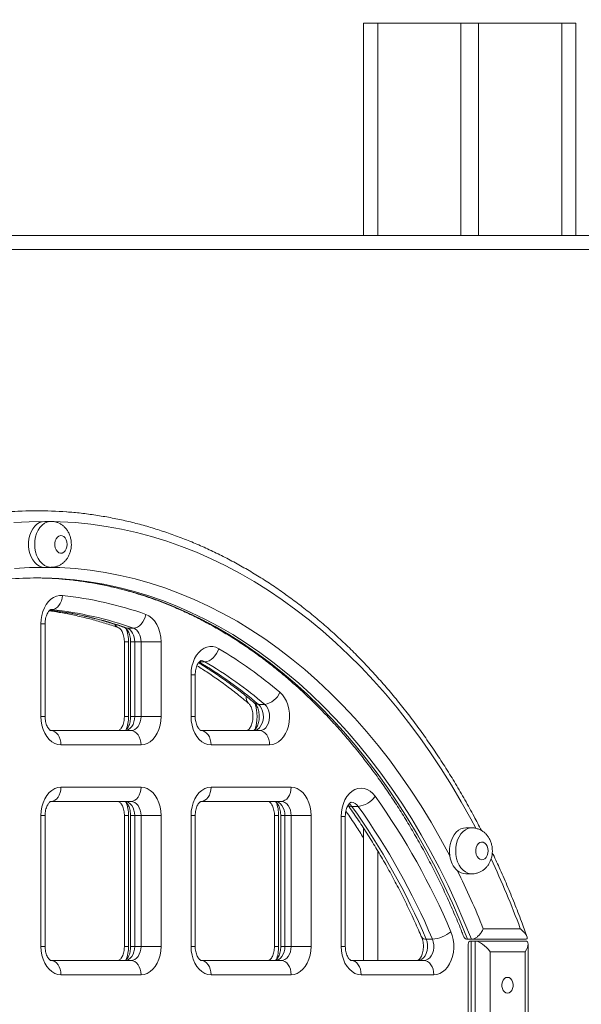
# Model space of a CAD drawing. Units: millimetres. Extents: x -18 to 216, y -74 to 258.
# Drawn here: x 118 to 121, y 237 to 242 of the extents above; entities that cross this region are included whole.
import ezdxf

# ---------------------------------------------------------------- set-up
doc = ezdxf.new("R2010")
doc.units = ezdxf.units.MM
doc.styles.add('SLDTEXTSTYLE0', font='TXT', dxfattribs={"width": 0.663})
doc.dimstyles.new('SLDDIMSTYLE0', dxfattribs={"dimtxt": 5, "dimasz": 3.302, "dimexe": 0, "dimexo": 0.0625, "dimgap": 1.25, "dimtad": 2, "dimlfac": 100, "dimrnd": 1e-09, "dimzin": 12, "dimdsep": 46, "dimtxsty": 'SLDTEXTSTYLE0', "dimsah": 1, "dimcen": 0.09, "dimadec": 0, "dimazin": 0, "dimtfac": 1, "dimtofl": 0, "dimtmove": 0, "dimatfit": 3, "dimfxl": 0, "dimfrac": 2, "dimtolj": 1, "dimtzin": 12, "dimarcsym": 0})

# ---------------------------------------------------------------- blocks, each defined once
blk = doc.blocks.new('*D1')
at = {"color": 7, "linetype": 'Continuous', "lineweight": 0}
for p, q in [((109.1997, 257.802), (216.4239, 257.802)), ((215.4239, 257.802), (215.4239, 177.2822)), ((74.5179, 177.2822), (216.4239, 177.2822))]:
    blk.add_line(p, q, dxfattribs=at)
for points in [[(215.4239, 257.802), (214.9159, 254.5), (215.9319, 254.5)], [(215.4239, 177.2822), (215.9319, 180.5842), (214.9159, 180.5842)]]:
    blk.add_solid(points, dxfattribs=at)
at = {"color": 7, "linetype": 'Continuous', "lineweight": 0, "insert": (208.9786, 207.0192), "char_height": 5, "attachment_point": 1, "rotation": 90, "style": 'SLDTEXTSTYLE0'}
blk.add_mtext('8000', dxfattribs=at)

msp = doc.modelspace()

# ---------------------------------------------------------------- linework, layer by layer
at = {"color": 7, "linetype": 'Continuous', "lineweight": 15}
for p, q in [((119.75208, 242.29217), (119.75208, 241.09217)), ((119.75208, 242.29217), (119.83208, 242.29217)), ((119.83208, 242.29217), (120.30208, 242.29217)), ((120.30208, 242.29217), (120.30208, 241.09217)), ((120.30208, 242.29217), (120.40208, 242.29217)), ((120.40208, 242.29217), (120.40208, 241.09217)), ((120.40208, 242.29217), (120.87208, 242.29217)), ((120.87208, 242.29217), (120.95208, 242.29217)), ((120.95208, 242.29217), (120.95208, 241.09217)), ((114.45229, 241.09217), (121.12158, 241.09217)), ((121.17815, 241.01217), (114.50886, 241.01217)), ((117.90714, 239.53561), (117.88593, 239.53561)), ((117.98493, 239.47561), (117.94957, 239.47561)), ((117.94957, 239.21561), (117.98493, 239.21561)), ((117.92836, 238.37217), (117.92836, 238.89675)), ((117.95179, 238.37217), (117.95179, 238.89675)), ((118.41576, 238.87208), (118.45112, 238.87208)), ((118.3999, 238.79445), (118.3999, 238.37217)), ((118.42333, 238.79445), (118.42333, 238.37217)), ((118.43526, 238.79445), (118.43526, 238.37217)), ((118.49404, 238.79445), (118.45869, 238.79445)), ((118.45869, 238.79445), (118.45869, 238.37217)), ((118.49404, 238.79445), (118.60718, 238.79445)), ((118.49404, 238.37217), (118.49404, 238.79445)), ((118.60718, 238.79445), (118.60718, 238.37217)), ((118.77689, 238.37217), (118.77689, 238.60826)), ((118.80032, 238.37217), (118.80032, 238.60826)), ((119.15793, 238.44096), (119.19329, 238.44096)), ((118.45869, 238.37217), (118.49404, 238.37217)), ((118.49404, 238.37217), (118.60718, 238.37217)), ((117.98493, 238.29217), (118.43747, 238.29217)), ((118.83345, 238.29217), (119.1644, 238.29217)), ((118.49404, 238.21218), (118.04149, 238.21218)), ((119.22097, 238.21218), (118.89002, 238.21218)), ((118.04149, 237.97217), (118.49404, 237.97217)), ((118.89002, 237.97217), (119.34257, 237.97217)), ((118.43747, 237.89217), (117.98493, 237.89217)), ((119.286, 237.89217), (118.83345, 237.89217)), ((119.72172, 237.86403), (119.68637, 237.86403)), ((117.92836, 237.07217), (117.92836, 237.81218)), ((117.95179, 237.07217), (117.95179, 237.81218)), ((118.3999, 237.81218), (118.3999, 237.07217)), ((118.42333, 237.81218), (118.42333, 237.07217)), ((118.43526, 237.81218), (118.43526, 237.07217)), ((118.49404, 237.81218), (118.45869, 237.81218)), ((118.45869, 237.81218), (118.45869, 237.07217)), ((118.49404, 237.81218), (118.60718, 237.81218)), ((118.49404, 237.07217), (118.49404, 237.81218)), ((118.60718, 237.81218), (118.60718, 237.07217)), ((118.77689, 237.07217), (118.77689, 237.81218)), ((118.80032, 237.07217), (118.80032, 237.81218)), ((119.24843, 237.81218), (119.24843, 237.07217)), ((119.27186, 237.81218), (119.27186, 237.07217)), ((119.28378, 237.81218), (119.28378, 237.07217)), ((119.34257, 237.81218), (119.30722, 237.81218)), ((119.30722, 237.81218), (119.30722, 237.07217)), ((119.34257, 237.81218), (119.45571, 237.81218)), ((119.34257, 237.07217), (119.34257, 237.81218)), ((119.45571, 237.81218), (119.45571, 237.07217)), ((119.62541, 237.07217), (119.62541, 237.8071)), ((119.64884, 237.07217), (119.64884, 237.8071)), ((119.75208, 237.74082), (119.75208, 236.99217)), ((120.36472, 237.7424), (120.32937, 237.7424)), ((120.32937, 237.4824), (120.36472, 237.4824)), ((120.42884, 237.1724), (120.63814, 237.1724)), ((120.10567, 237.11369), (120.14102, 237.11369)), ((120.36157, 237.1124), (120.34036, 237.1124)), ((120.66486, 237.1124), (120.36157, 237.1124)), ((118.45869, 237.07217), (118.49404, 237.07217)), ((118.49404, 237.07217), (118.60718, 237.07217)), ((119.30722, 237.07217), (119.34257, 237.07217)), ((119.34257, 237.07217), (119.45571, 237.07217)), ((120.34323, 237.08479), (120.34323, 233.01994)), ((120.3608, 237.10237), (120.3608, 233.00237)), ((120.38202, 237.10237), (120.3608, 237.10237)), ((120.38202, 233.00237), (120.38202, 237.10237)), ((120.38202, 237.10237), (120.66486, 237.10237)), ((120.68243, 233.01994), (120.68243, 237.08479)), ((120.46687, 237.04236), (120.46687, 233.06237)), ((120.66486, 237.04236), (120.46687, 237.04236)), ((120.66486, 233.06237), (120.66486, 237.04236)), ((117.98493, 236.99217), (118.43747, 236.99217)), ((118.83345, 236.99217), (119.286, 236.99217)), ((119.68198, 236.99217), (120.09267, 236.99217)), ((118.49404, 236.91217), (118.04149, 236.91217)), ((119.34257, 236.91217), (118.89002, 236.91217)), ((120.14924, 236.91217), (119.73855, 236.91217))]:
    msp.add_line(p, q, dxfattribs=at)
at = {"color": 8, "linetype": 'Continuous', "lineweight": 15}
for p, q in [((119.83208, 242.29217), (119.83208, 241.09217)), ((120.87208, 242.29217), (120.87208, 241.09217)), ((117.98908, 238.97654), (117.9849, 238.97654)), ((117.98908, 238.97654), (117.98503, 238.97675)), ((117.92836, 238.89675), (117.95179, 238.89675)), ((118.3999, 238.79445), (118.42333, 238.79445)), ((118.43526, 238.79445), (118.45869, 238.79445)), ((118.8554, 238.68199), (118.82452, 238.68199)), ((118.77689, 238.60826), (118.80032, 238.60826)), ((117.92836, 238.37217), (117.95179, 238.37217)), ((118.42333, 238.37217), (118.3999, 238.37217)), ((118.43526, 238.37217), (118.45869, 238.37217)), ((118.80032, 238.37217), (118.77689, 238.37217)), ((117.92836, 237.81218), (117.95179, 237.81218)), ((118.3999, 237.81218), (118.42333, 237.81218)), ((118.43526, 237.81218), (118.45869, 237.81218)), ((118.77689, 237.81218), (118.80032, 237.81218)), ((119.27186, 237.81218), (119.24843, 237.81218)), ((119.28378, 237.81218), (119.30722, 237.81218)), ((119.62541, 237.8071), (119.64884, 237.8071)), ((119.83208, 237.61221), (119.83208, 236.99217)), ((117.92836, 237.07217), (117.95179, 237.07217)), ((118.3999, 237.07217), (118.42333, 237.07217)), ((118.43526, 237.07217), (118.45869, 237.07217)), ((118.77689, 237.07217), (118.80032, 237.07217)), ((119.24843, 237.07217), (119.27186, 237.07217)), ((119.28378, 237.07217), (119.30722, 237.07217)), ((119.62541, 237.07217), (119.64884, 237.07217))]:
    msp.add_line(p, q, dxfattribs=at)
at = {"color": 7, "linetype": 'Continuous', "lineweight": 15, "flags": 128}
for points in [[(117.88593, 239.53561), (117.79825, 239.53384), (117.72027, 239.5293)], [(117.94957, 239.47561), (117.86263, 239.47385), (117.77575, 239.46856)], [(117.94957, 239.47561), (117.93444, 239.47384), (117.91972, 239.46857), (117.90582, 239.45994), (117.89311, 239.4482), (117.88194, 239.43366), (117.87261, 239.41671), (117.86539, 239.39783), (117.86046, 239.37753), (117.85796, 239.35635), (117.85796, 239.33488), (117.86046, 239.3137), (117.86539, 239.29339), (117.87261, 239.27451), (117.88194, 239.25756), (117.89311, 239.24303), (117.90582, 239.23128), (117.91972, 239.22265), (117.93444, 239.21739), (117.94957, 239.21561)], [(118.07685, 239.34561), (118.07554, 239.3591), (118.0717, 239.37159), (118.06563, 239.38215), (118.05776, 239.39001), (118.04869, 239.39456), (118.03908, 239.39549), (118.02965, 239.39272), (118.02111, 239.38646), (118.01407, 239.37716), (118.00907, 239.36553), (118.00647, 239.35242), (118.00647, 239.3388), (118.00907, 239.32569), (118.01407, 239.31406), (118.02111, 239.30476), (118.02965, 239.2985), (118.03908, 239.29573), (118.04869, 239.29666), (118.05776, 239.30122), (118.06563, 239.30907), (118.0717, 239.31963), (118.07554, 239.33212), (118.07685, 239.34561)], [(117.94957, 239.21561), (118.03536, 239.21379), (118.12107, 239.20831), (118.20663, 239.19918), (118.29195, 239.18642), (118.37696, 239.17003), (118.46159, 239.15003), (118.54575, 239.12643), (118.62937, 239.09926), (118.71237, 239.06855), (118.79468, 239.03431), (118.87623, 238.99658), (118.95694, 238.9554), (119.03673, 238.91081), (119.11554, 238.86283), (119.19329, 238.81152), (119.26991, 238.75693), (119.34534, 238.6991), (119.4195, 238.63808), (119.49233, 238.57393), (119.56376, 238.50671), (119.63372, 238.43648), (119.70216, 238.3633), (119.76901, 238.28725), (119.83422, 238.20838), (119.89771, 238.12677), (119.95944, 238.04249), (120.01934, 237.95563), (120.07737, 237.86625), (120.13347, 237.77445), (120.18759, 237.68029), (120.23968, 237.58388)], [(117.92836, 238.89675), (117.92962, 238.92058), (117.93338, 238.94388), (117.93954, 238.96612), (117.94798, 238.98682), (117.95851, 239.00551), (117.97089, 239.02177), (117.98484, 239.03525), (118.00006, 239.04563), (118.0162, 239.0527), (118.0329, 239.05629), (118.0498, 239.05632)], [(118.0498, 239.05632), (118.0479, 239.04076), (118.0439, 239.02579), (118.03796, 239.01199), (118.03029, 238.99991), (118.02121, 238.98998), (118.01104, 238.98261), (118.00019, 238.97807), (117.98908, 238.97654)], [(118.52133, 238.94972), (118.51758, 238.93458), (118.5118, 238.92001), (118.50421, 238.90659), (118.49511, 238.89482), (118.48484, 238.88517), (118.4738, 238.878), (118.46241, 238.87358), (118.45112, 238.87208)], [(118.52133, 238.94972), (118.53908, 238.94122), (118.55561, 238.92868), (118.57044, 238.91246), (118.58317, 238.893), (118.59345, 238.87083), (118.60101, 238.84657), (118.60563, 238.82087), (118.60718, 238.79445)], [(118.41576, 238.87208), (118.42464, 238.86783), (118.4329, 238.86157), (118.44032, 238.85345), (118.44668, 238.84372), (118.45182, 238.83264), (118.4556, 238.8205), (118.45791, 238.80766), (118.45869, 238.79445)], [(118.49404, 238.79445), (118.49327, 238.80766), (118.49096, 238.8205), (118.48718, 238.83264), (118.48204, 238.84372), (118.47567, 238.85345), (118.46826, 238.86157), (118.46, 238.86783), (118.45112, 238.87208)], [(118.77689, 238.60826), (118.77818, 238.6324), (118.78204, 238.65599), (118.78837, 238.67849), (118.79703, 238.69937), (118.80781, 238.71818), (118.82048, 238.73446), (118.83475, 238.74786), (118.85028, 238.75805), (118.86671, 238.76482), (118.88369, 238.76801), (118.90081, 238.76752), (118.91768, 238.7634), (118.93391, 238.75572)], [(118.93391, 238.75572), (118.92855, 238.74134), (118.92121, 238.72751), (118.91219, 238.71476), (118.90183, 238.70358), (118.89053, 238.69441), (118.87872, 238.6876), (118.86686, 238.6834), (118.8554, 238.68199)], [(119.27874, 238.50974), (119.29292, 238.49565), (119.3054, 238.47867), (119.31591, 238.45919), (119.32419, 238.43767), (119.33005, 238.41462), (119.33336, 238.39057), (119.33402, 238.36609), (119.33204, 238.34175), (119.32746, 238.31812), (119.32037, 238.29576), (119.31096, 238.2752), (119.29943, 238.2569), (119.28607, 238.24131), (119.27118, 238.22879), (119.25511, 238.21963), (119.23824, 238.21405), (119.22097, 238.21218)], [(119.15793, 238.44096), (119.16773, 238.43054), (119.17571, 238.41738), (119.18151, 238.4021), (119.18483, 238.38542), (119.18554, 238.36811), (119.1836, 238.35099), (119.17909, 238.33487), (119.17223, 238.3205), (119.16334, 238.30855), (119.15285, 238.2996), (119.14123, 238.29405), (119.12905, 238.29217)], [(119.1644, 238.29217), (119.17659, 238.29405), (119.1882, 238.2996), (119.1987, 238.30855), (119.20759, 238.3205), (119.21444, 238.33487), (119.21895, 238.35099), (119.2209, 238.36811), (119.22019, 238.38542), (119.21686, 238.4021), (119.21107, 238.41738), (119.20309, 238.43054), (119.19329, 238.44096)], [(118.04149, 238.21218), (118.0238, 238.21414), (118.00653, 238.22), (117.99013, 238.22961), (117.97499, 238.24273), (117.96149, 238.25904), (117.94996, 238.27813), (117.94069, 238.29954), (117.93389, 238.32273), (117.92975, 238.34714), (117.92836, 238.37217)], [(118.45869, 238.37217), (118.4576, 238.35657), (118.45438, 238.34156), (118.44915, 238.32773), (118.44212, 238.31561), (118.43355, 238.30565), (118.42377, 238.29826), (118.41315, 238.29371), (118.40212, 238.29217)], [(118.43747, 238.29217), (118.44851, 238.29371), (118.45912, 238.29826), (118.4689, 238.30565), (118.47747, 238.31561), (118.48451, 238.32773), (118.48974, 238.34156), (118.49296, 238.35657), (118.49404, 238.37217)], [(118.60718, 238.37217), (118.60579, 238.34714), (118.60164, 238.32273), (118.59485, 238.29954), (118.58557, 238.27813), (118.57404, 238.25904), (118.56054, 238.24273), (118.54541, 238.22961), (118.529, 238.22), (118.51174, 238.21414), (118.49404, 238.21218)], [(118.89002, 238.21218), (118.87232, 238.21414), (118.85506, 238.22), (118.83866, 238.22961), (118.82352, 238.24273), (118.81002, 238.25904), (118.79849, 238.27813), (118.78922, 238.29954), (118.78242, 238.32273), (118.77828, 238.34714), (118.77689, 238.37217)], [(117.98493, 238.29217), (117.99596, 238.29064), (118.00657, 238.28608), (118.01635, 238.27869), (118.02493, 238.26874), (118.03196, 238.25662), (118.03719, 238.24279), (118.04041, 238.22778), (118.04149, 238.21218)], [(118.43747, 238.29217), (118.44851, 238.29064), (118.45912, 238.28608), (118.4689, 238.27869), (118.47747, 238.26874), (118.48451, 238.25662), (118.48974, 238.24279), (118.49296, 238.22778), (118.49404, 238.21218)], [(118.83345, 238.29217), (118.84449, 238.29064), (118.8551, 238.28608), (118.86488, 238.27869), (118.87345, 238.26874), (118.88049, 238.25662), (118.88572, 238.24279), (118.88894, 238.22778), (118.89002, 238.21218)], [(119.1644, 238.29217), (119.17544, 238.29064), (119.18605, 238.28608), (119.19583, 238.27869), (119.2044, 238.26874), (119.21144, 238.25662), (119.21666, 238.24279), (119.21988, 238.22778), (119.22097, 238.21218)], [(117.92836, 237.81218), (117.92975, 237.8372), (117.93389, 237.86162), (117.94069, 237.88481), (117.94996, 237.90622), (117.96149, 237.92531), (117.97499, 237.94162), (117.99013, 237.95474), (118.00653, 237.96434), (118.0238, 237.9702), (118.04149, 237.97217)], [(118.04149, 237.97217), (118.04041, 237.95657), (118.03719, 237.94156), (118.03196, 237.92773), (118.02493, 237.91561), (118.01635, 237.90565), (118.00657, 237.89826), (117.99596, 237.89371), (117.98493, 237.89217)], [(118.49404, 237.97217), (118.49296, 237.95657), (118.48974, 237.94156), (118.48451, 237.92773), (118.47747, 237.91561), (118.4689, 237.90565), (118.45912, 237.89826), (118.44851, 237.89371), (118.43747, 237.89217)], [(118.49404, 237.97217), (118.51174, 237.9702), (118.529, 237.96434), (118.54541, 237.95474), (118.56054, 237.94162), (118.57404, 237.92531), (118.58557, 237.90622), (118.59485, 237.88481), (118.60164, 237.86162), (118.60579, 237.8372), (118.60718, 237.81218)], [(118.77689, 237.81218), (118.77828, 237.8372), (118.78242, 237.86162), (118.78922, 237.88481), (118.79849, 237.90622), (118.81002, 237.92531), (118.82352, 237.94162), (118.83866, 237.95474), (118.85506, 237.96434), (118.87232, 237.9702), (118.89002, 237.97217)], [(118.89002, 237.97217), (118.88894, 237.95657), (118.88572, 237.94156), (118.88049, 237.92773), (118.87345, 237.91561), (118.86488, 237.90565), (118.8551, 237.89826), (118.84449, 237.89371), (118.83345, 237.89217)], [(119.34257, 237.97217), (119.34148, 237.95657), (119.33826, 237.94156), (119.33304, 237.92773), (119.326, 237.91561), (119.31743, 237.90565), (119.30765, 237.89826), (119.29704, 237.89371), (119.286, 237.89217)], [(119.34257, 237.97217), (119.36027, 237.9702), (119.37753, 237.96434), (119.39393, 237.95474), (119.40907, 237.94162), (119.42257, 237.92531), (119.4341, 237.90622), (119.44338, 237.88481), (119.45017, 237.86162), (119.45431, 237.8372), (119.45571, 237.81218)], [(119.62541, 237.8071), (119.6268, 237.83206), (119.63092, 237.85641), (119.63768, 237.87955), (119.64691, 237.90092), (119.65838, 237.91999), (119.67181, 237.9363), (119.68688, 237.94944), (119.70322, 237.9591), (119.72042, 237.96503), (119.73806, 237.9671), (119.75572, 237.96524), (119.77295, 237.95952), (119.78935, 237.95007), (119.8045, 237.93711), (119.81803, 237.92097)], [(118.40212, 237.89217), (118.41315, 237.89063), (118.42377, 237.88609), (118.43355, 237.87869), (118.44212, 237.86874), (118.44915, 237.85662), (118.45438, 237.84279), (118.4576, 237.82778), (118.45869, 237.81218)], [(118.49404, 237.81218), (118.49296, 237.82778), (118.48974, 237.84279), (118.48451, 237.85662), (118.47747, 237.86874), (118.4689, 237.87869), (118.45912, 237.88609), (118.44851, 237.89063), (118.43747, 237.89217)], [(119.25065, 237.89217), (119.26168, 237.89063), (119.27229, 237.88609), (119.28207, 237.87869), (119.29065, 237.86874), (119.29768, 237.85662), (119.30291, 237.84279), (119.30613, 237.82778), (119.30722, 237.81218)], [(119.34257, 237.81218), (119.34148, 237.82778), (119.33826, 237.84279), (119.33304, 237.85662), (119.326, 237.86874), (119.31743, 237.87869), (119.30765, 237.88609), (119.29704, 237.89063), (119.286, 237.89217)], [(120.32937, 237.7424), (120.31722, 237.74126), (120.30233, 237.73665), (120.28819, 237.72863), (120.27518, 237.71741), (120.26366, 237.70331), (120.25394, 237.68671), (120.2463, 237.66808), (120.24094, 237.64791), (120.23801, 237.62676), (120.23758, 237.60522), (120.23968, 237.58388)], [(120.45665, 237.61239), (120.45533, 237.62589), (120.4515, 237.63838), (120.44542, 237.64894), (120.43756, 237.65679), (120.42848, 237.66135), (120.41888, 237.66228), (120.40945, 237.65951), (120.4009, 237.65325), (120.39386, 237.64395), (120.38886, 237.63232), (120.38626, 237.6192), (120.38626, 237.60559), (120.38886, 237.59248), (120.39386, 237.58084), (120.4009, 237.57155), (120.40945, 237.56528), (120.41888, 237.56251), (120.42848, 237.56344), (120.43756, 237.568), (120.44542, 237.57585), (120.4515, 237.58642), (120.45533, 237.59891), (120.45665, 237.61239)], [(120.10567, 237.11369), (120.11076, 237.0984), (120.11346, 237.08194), (120.11366, 237.06504), (120.11134, 237.04846), (120.10661, 237.03294), (120.09969, 237.01917), (120.09087, 237.00777), (120.08055, 236.99923), (120.0692, 236.99396), (120.05731, 236.99217)], [(120.09267, 236.99217), (120.10455, 236.99396), (120.11591, 236.99923), (120.12622, 237.00777), (120.13504, 237.01917), (120.14197, 237.03294), (120.1467, 237.04846), (120.14901, 237.06504), (120.14882, 237.08194), (120.14611, 237.0984), (120.14102, 237.11369)], [(120.24594, 237.15522), (120.25368, 237.13367), (120.25904, 237.11072), (120.2619, 237.0869), (120.26218, 237.06274), (120.25989, 237.03879), (120.25507, 237.0156), (120.24784, 236.99371), (120.23836, 236.9736), (120.22684, 236.95575), (120.21356, 236.94055), (120.19881, 236.92835), (120.18293, 236.91943), (120.16628, 236.914), (120.14924, 236.91217)], [(118.04149, 236.91217), (118.0238, 236.91414), (118.00653, 236.92), (117.99013, 236.92961), (117.97499, 236.94273), (117.96149, 236.95904), (117.94996, 236.97813), (117.94069, 236.99954), (117.93389, 237.02273), (117.92975, 237.04714), (117.92836, 237.07217)], [(118.45869, 237.07217), (118.4576, 237.05656), (118.45438, 237.04156), (118.44915, 237.02773), (118.44212, 237.0156), (118.43355, 237.00566), (118.42377, 236.99826), (118.41315, 236.99371), (118.40212, 236.99217)], [(118.43747, 236.99217), (118.44851, 236.99371), (118.45912, 236.99826), (118.4689, 237.00566), (118.47747, 237.0156), (118.48451, 237.02773), (118.48974, 237.04156), (118.49296, 237.05656), (118.49404, 237.07217)], [(118.60718, 237.07217), (118.60579, 237.04714), (118.60164, 237.02273), (118.59485, 236.99954), (118.58557, 236.97813), (118.57404, 236.95904), (118.56054, 236.94273), (118.54541, 236.92961), (118.529, 236.92), (118.51174, 236.91414), (118.49404, 236.91217)], [(118.89002, 236.91217), (118.87232, 236.91414), (118.85506, 236.92), (118.83866, 236.92961), (118.82352, 236.94273), (118.81002, 236.95904), (118.79849, 236.97813), (118.78922, 236.99954), (118.78242, 237.02273), (118.77828, 237.04714), (118.77689, 237.07217)], [(119.30722, 237.07217), (119.30613, 237.05656), (119.30291, 237.04156), (119.29768, 237.02773), (119.29065, 237.0156), (119.28207, 237.00566), (119.27229, 236.99826), (119.26168, 236.99371), (119.25065, 236.99217)], [(119.286, 236.99217), (119.29704, 236.99371), (119.30765, 236.99826), (119.31743, 237.00566), (119.326, 237.0156), (119.33304, 237.02773), (119.33826, 237.04156), (119.34148, 237.05656), (119.34257, 237.07217)], [(119.45571, 237.07217), (119.45431, 237.04714), (119.45017, 237.02273), (119.44338, 236.99954), (119.4341, 236.97813), (119.42257, 236.95904), (119.40907, 236.94273), (119.39393, 236.92961), (119.37753, 236.92), (119.36027, 236.91414), (119.34257, 236.91217)], [(119.73855, 236.91217), (119.72085, 236.91414), (119.70359, 236.92), (119.68719, 236.92961), (119.67205, 236.94273), (119.65855, 236.95904), (119.64702, 236.97813), (119.63774, 236.99954), (119.63095, 237.02273), (119.62681, 237.04714), (119.62541, 237.07217)], [(117.98493, 236.99217), (117.99596, 236.99064), (118.00657, 236.98608), (118.01635, 236.97869), (118.02493, 236.96874), (118.03196, 236.95662), (118.03719, 236.94279), (118.04041, 236.92778), (118.04149, 236.91217)], [(118.43747, 236.99217), (118.44851, 236.99064), (118.45912, 236.98608), (118.4689, 236.97869), (118.47747, 236.96874), (118.48451, 236.95662), (118.48974, 236.94279), (118.49296, 236.92778), (118.49404, 236.91217)], [(118.83345, 236.99217), (118.84449, 236.99064), (118.8551, 236.98608), (118.86488, 236.97869), (118.87345, 236.96874), (118.88049, 236.95662), (118.88572, 236.94279), (118.88894, 236.92778), (118.89002, 236.91217)], [(119.286, 236.99217), (119.29704, 236.99064), (119.30765, 236.98608), (119.31743, 236.97869), (119.326, 236.96874), (119.33304, 236.95662), (119.33826, 236.94279), (119.34148, 236.92778), (119.34257, 236.91217)], [(119.68198, 236.99217), (119.69302, 236.99064), (119.70363, 236.98608), (119.71341, 236.97869), (119.72198, 236.96874), (119.72902, 236.95662), (119.73424, 236.94279), (119.73746, 236.92778), (119.73855, 236.91217)], [(120.09267, 236.99217), (120.10371, 236.99064), (120.11432, 236.98608), (120.1241, 236.97869), (120.13267, 236.96874), (120.13971, 236.95662), (120.14493, 236.94279), (120.14815, 236.92778), (120.14924, 236.91217)], [(120.56587, 236.89737), (120.5569, 236.89554), (120.54866, 236.89022), (120.54182, 236.88183), (120.53692, 236.87106), (120.53437, 236.85877), (120.53437, 236.84596), (120.53692, 236.83367), (120.54182, 236.8229), (120.54866, 236.81451), (120.5569, 236.80919), (120.56587, 236.80737), (120.57483, 236.80919), (120.58307, 236.81451), (120.58991, 236.8229), (120.59481, 236.83367), (120.59736, 236.84596), (120.59736, 236.85877), (120.59481, 236.87106), (120.58991, 236.88183), (120.58307, 236.89022), (120.57483, 236.89554), (120.56587, 236.89737)]]:
    msp.add_lwpolyline(points, dxfattribs=at)
at = {"color": 8, "linetype": 'Continuous', "lineweight": 15, "flags": 128}
for points in [[(117.98464, 239.21561), (117.97733, 239.21606), (117.96236, 239.21959), (117.948, 239.22656), (117.93465, 239.23678), (117.92267, 239.24997), (117.91238, 239.26577), (117.90408, 239.28374), (117.89798, 239.3034), (117.89426, 239.32422), (117.893, 239.34561), (117.89426, 239.36701), (117.89798, 239.38782), (117.90408, 239.40749), (117.91238, 239.42546), (117.92267, 239.44126), (117.93465, 239.45445), (117.948, 239.46466), (117.96236, 239.47164), (117.97733, 239.47517), (117.98476, 239.47561)], [(120.3863, 237.74077), (120.35803, 237.79381), (120.30418, 237.89037), (120.2484, 237.9847), (120.19073, 238.07672), (120.13121, 238.16638), (120.06991, 238.25358), (120.00686, 238.33827), (119.94212, 238.42036), (119.87574, 238.4998), (119.80778, 238.57651), (119.7383, 238.65044), (119.66734, 238.72152), (119.59498, 238.78969), (119.52126, 238.8549), (119.44625, 238.9171), (119.37001, 238.97624), (119.2926, 239.03225), (119.21409, 239.08511), (119.13454, 239.13476), (119.05402, 239.18117), (118.97259, 239.2243), (118.89032, 239.26411), (118.80727, 239.30056), (118.72352, 239.33363), (118.63914, 239.3633), (118.55419, 239.38954), (118.46874, 239.41232), (118.38286, 239.43162), (118.29663, 239.44744), (118.21012, 239.45976), (118.12339, 239.46856), (118.03651, 239.47385), (118.0027, 239.47495)], [(117.77807, 239.20831), (117.86378, 239.21379), (117.94957, 239.21561)], [(118.04883, 239.14892), (118.09609, 239.14447), (118.17988, 239.13379), (118.26342, 239.11955), (118.34661, 239.10179), (118.4294, 239.08051), (118.51169, 239.05572), (118.59342, 239.02746), (118.67451, 238.99575), (118.7549, 238.96062), (118.83451, 238.92209), (118.91326, 238.88021), (118.99109, 238.83501), (119.06793, 238.78653), (119.14371, 238.73482), (119.21835, 238.67992), (119.2918, 238.62188), (119.36399, 238.56075), (119.43485, 238.49659), (119.50432, 238.42946), (119.57233, 238.35941), (119.63883, 238.28651), (119.70375, 238.21083), (119.76704, 238.13243), (119.82865, 238.05138), (119.8885, 237.96775), (119.94656, 237.88163), (120.00277, 237.79309), (120.05707, 237.7022), (120.10942, 237.60905), (120.15978, 237.51373), (120.20809, 237.41631), (120.25432, 237.31689), (120.29842, 237.21556), (120.34036, 237.1124)], [(120.36157, 237.1124), (120.31964, 237.21556), (120.27554, 237.31689), (120.22931, 237.41631), (120.18099, 237.51373), (120.13064, 237.60905), (120.07828, 237.7022), (120.02398, 237.79309), (119.96777, 237.88163), (119.90972, 237.96775), (119.84986, 238.05138), (119.78826, 238.13243), (119.72497, 238.21083), (119.66004, 238.28651), (119.59354, 238.35941), (119.52553, 238.42946), (119.45606, 238.49659), (119.3852, 238.56075), (119.31302, 238.62188), (119.23957, 238.67992), (119.16492, 238.73482), (119.08914, 238.78653), (119.01231, 238.83501), (118.93447, 238.88021), (118.85572, 238.92209), (118.77611, 238.96062), (118.69573, 238.99575), (118.61463, 239.02746), (118.5329, 239.05572), (118.45061, 239.08051), (118.36783, 239.10179), (118.28463, 239.11955), (118.2011, 239.13379), (118.1173, 239.14447), (118.07096, 239.14885)], [(118.41576, 238.87208), (118.40499, 238.87358), (118.40289, 238.87424)], [(118.8554, 238.68199), (118.84356, 238.68697), (118.83345, 238.68825)], [(119.67134, 237.87906), (119.67693, 237.87465), (119.68637, 237.86403)], [(120.36444, 237.4824), (120.35713, 237.48284), (120.34216, 237.48638), (120.3278, 237.49335), (120.31444, 237.50357), (120.30246, 237.51675), (120.29218, 237.53255), (120.28388, 237.55053), (120.27778, 237.57019), (120.27405, 237.591), (120.2728, 237.61239), (120.27405, 237.6338), (120.27778, 237.65461), (120.28388, 237.67427), (120.29218, 237.69225), (120.30246, 237.70804), (120.31444, 237.72123), (120.3278, 237.73145), (120.34216, 237.73842), (120.35713, 237.74195), (120.36456, 237.7424)]]:
    msp.add_lwpolyline(points, dxfattribs=at)
at = {"color": 7, "linetype": 'Continuous', "lineweight": 15}
for centre, radius, start, end in [((117.90714, 237.35823), 2.17738, 85.64806, 94.43709), ((117.90715, 237.1699), 1.98572, 85.26796, 94.71366), ((117.88606, 237.17204), 1.98357, 85.29327, 89.69744), ((117.83319, 237.00195), 2.06576, 70.54189, 83.98102), ((117.77681, 236.96344), 2.02426, 70.54219, 83.9808), ((117.58826, 236.50463), 2.62263, 49.86614, 59.12986), ((117.50135, 236.47605), 2.57004, 49.86637, 59.12939), ((117.53671, 236.47605), 2.57004, 49.86637, 59.12939), ((119.17789, 238.54757), 0.10772, 278.22059, 339.4416), ((119.70775, 237.99759), 0.13428, 275.97145, 325.20874), ((116.49494, 235.56153), 4.07552, 23.01917, 35.37522), ((116.42998, 235.55198), 3.9937, 23.01947, 35.37489), ((116.46533, 235.55198), 3.9937, 23.01947, 35.37489), ((120.37528, 237.60084), 0.13666, 187.13288, 226.89925), ((116.23068, 235.4927), 4.52172, 21.80655, 26.3696), ((120.33041, 237.55472), 0.07233, 227.89014, 269.1763), ((120.12892, 237.2976), 0.1843, 273.76544, 309.41733)]:
    msp.add_arc(centre, radius, start, end, dxfattribs=at)
at = {"color": 8, "linetype": 'Continuous', "lineweight": 15}
for centre, radius, start, end in [((117.74076, 236.96104), 2.02675, 70.54627, 83.26031), ((118.38225, 238.91388), 0.04228, 211.00089, 249.57183), ((118.209, 238.79536), 0.21433, 359.7545, 20.58189), ((119.13077, 238.47852), 0.04304, 169.54482, 223.6603), ((119.15666, 238.47474), 0.0338, 231.02259, 272.15776), ((118.93263, 238.37217), 0.21774, 339.47689, 20.53553), ((118.21107, 238.37089), 0.21227, 339.16025, 0.3453), ((118.21132, 237.81349), 0.21202, 359.64473, 20.94757), ((119.05985, 237.81349), 0.21202, 359.64457, 20.94763), ((119.68422, 237.89639), 0.03243, 232.99694, 273.79136), ((119.67985, 237.83766), 0.04949, 32.20373, 87.5874), ((116.02392, 235.47069), 4.91801, 20.24383, 25.22392), ((120.1008, 237.13816), 0.02494, 215.5216, 281.24578), ((118.21124, 237.07087), 0.21209, 339.15141, 0.3529), ((119.05977, 237.07086), 0.21209, 339.15135, 0.35306)]:
    msp.add_arc(centre, radius, start, end, dxfattribs=at)
at = {"color": 7, "linetype": 'Continuous', "lineweight": 15}
for centre, major_axis, start_param, end_param in [((120.40323, 237.04237), (-0.05543, 0.05543), 5.8904862, 6.6758844), ((120.42444, 237.04237), (-0.05543, 0.05543), 4.3196899, 5.8904862), ((120.62243, 237.04237), (0.05543, 0.05543), 5.1050881, 6.6758844)]:
    msp.add_ellipse(centre, major_axis=major_axis, ratio=0.4142136, start_param=start_param, end_param=end_param, dxfattribs=at)
for points, knots in [([(120.41805, 237.72766), (120.40425, 237.7544), (120.37411, 237.81281), (120.32544, 237.90059), (120.27254, 237.99139), (120.21785, 238.0801), (120.16149, 238.16673), (120.10347, 238.25118), (120.04385, 238.33341), (119.98266, 238.41334), (119.91995, 238.49094), (119.85577, 238.56612), (119.79016, 238.63884), (119.72317, 238.70904), (119.65484, 238.77668), (119.58524, 238.8417), (119.51441, 238.90405), (119.4424, 238.96368), (119.36926, 239.02057), (119.29506, 239.07465), (119.21984, 239.12588), (119.14367, 239.17425), (119.0666, 239.2197), (118.98868, 239.26221), (118.90998, 239.30173), (118.83056, 239.33826), (118.75047, 239.37175), (118.66977, 239.40218), (118.58852, 239.42955), (118.50679, 239.45383), (118.42464, 239.47499), (118.34211, 239.49302), (118.25929, 239.50797), (118.1762, 239.51953), (118.11462, 239.52648), (118.08072, 239.52859), (118.07462, 239.52898)], [0, 0, 0, 0, 0.0256121, 0.0559344, 0.0862575, 0.1165793, 0.146901, 0.1772207, 0.2075391, 0.2378555, 0.2681696, 0.2984802, 0.3287873, 0.3590898, 0.3893876, 0.4196799, 0.4499651, 0.4802432, 0.5105142, 0.540776, 0.5710281, 0.6012709, 0.6315024, 0.6617231, 0.6919318, 0.7221291, 0.7523139, 0.7824865, 0.8126474, 0.842797, 0.8729352, 0.9030634, 0.9331823, 0.9632932, 0.9933972, 1, 1, 1, 1]), ([(118.10028, 239.34561), (118.10015, 239.35028), (118.09983, 239.36193), (118.09666, 239.38046), (118.09028, 239.40065), (118.08119, 239.41894), (118.07, 239.43479), (118.05734, 239.44796), (118.04309, 239.4588), (118.02754, 239.46717), (118.01053, 239.47286), (117.99603, 239.47567), (117.98721, 239.47532), (117.98467, 239.47522)], [0, 0, 0, 0, 0.0710084, 0.17743, 0.2856692, 0.3953674, 0.4920365, 0.5867707, 0.6797319, 0.7713084, 0.8619627, 0.9603169, 1, 1, 1, 1]), ([(117.98449, 239.21587), (117.98568, 239.21578), (117.99291, 239.21527), (118.00611, 239.21742), (118.02334, 239.22228), (118.03936, 239.23013), (118.05393, 239.24035), (118.06689, 239.25283), (118.07806, 239.2674), (118.08725, 239.28387), (118.09424, 239.302), (118.09873, 239.32123), (118.10019, 239.33598), (118.10027, 239.34408), (118.10028, 239.34561)], [0, 0, 0, 0, 0.0186867, 0.1133778, 0.2064256, 0.2986181, 0.3908104, 0.4838715, 0.5786248, 0.6756428, 0.7750991, 0.8767867, 0.9766808, 1, 1, 1, 1]), ([(118.04636, 239.14869), (118.05441, 239.14812), (118.08863, 239.14572), (118.14887, 239.13827), (118.22701, 239.12632), (118.30487, 239.111), (118.38239, 239.09261), (118.45951, 239.07111), (118.53617, 239.04653), (118.61231, 239.01888), (118.68786, 238.98818), (118.76277, 238.95448), (118.83697, 238.91779), (118.91042, 238.87814), (118.98305, 238.83557), (119.0548, 238.79011), (119.12563, 238.74179), (119.19547, 238.69066), (119.26427, 238.63676), (119.33199, 238.58012), (119.39855, 238.5208), (119.46393, 238.45883), (119.52806, 238.39428), (119.59089, 238.32718), (119.65237, 238.25759), (119.71246, 238.18556), (119.77111, 238.11115), (119.82827, 238.03442), (119.8839, 237.95543), (119.93795, 237.87423), (119.99037, 237.7909), (120.04114, 237.7055), (120.0902, 237.61809), (120.13751, 237.52875), (120.18304, 237.43754), (120.22677, 237.34455), (120.26854, 237.24976), (120.29897, 237.17721), (120.31503, 237.13593), (120.31839, 237.12728)], [0, 0, 0, 0, 0.0086996, 0.036965, 0.0652253, 0.0934789, 0.121724, 0.1499587, 0.1781822, 0.2063936, 0.2345921, 0.262777, 0.2909487, 0.319107, 0.3472522, 0.3753847, 0.4035052, 0.4316141, 0.4597126, 0.4878014, 0.515881, 0.5439526, 0.5720173, 0.6000755, 0.6281278, 0.6561754, 0.6842196, 0.7122596, 0.7402963, 0.7683319, 0.7963647, 0.8243966, 0.8524271, 0.8804569, 0.908486, 0.9365159, 0.964545, 0.9925744, 1, 1, 1, 1]), ([(117.95179, 238.89675), (117.95183, 238.89929), (117.95195, 238.9071), (117.95339, 238.91999), (117.95661, 238.93456), (117.96113, 238.94751), (117.96649, 238.9583), (117.97213, 238.96658), (117.97739, 238.97223), (117.98161, 238.97542), (117.98425, 238.97666), (117.98493, 238.97676), (117.98492, 238.97675), (117.98491, 238.97675)], [0, 0, 0, 0, 0.0462728, 0.1421392, 0.2375215, 0.3320385, 0.4256369, 0.5188574, 0.6128053, 0.7093857, 0.8122804, 0.9282898, 1, 1, 1, 1]), ([(117.9748, 238.96917), (117.99366, 238.96656), (118.03828, 238.96039), (118.10837, 238.94699), (118.18503, 238.92957), (118.26128, 238.90889), (118.32206, 238.88998), (118.35737, 238.87776), (118.36752, 238.87425)], [0, 0, 0, 0, 0.1427348, 0.3375463, 0.5322783, 0.7269171, 0.9214477, 1, 1, 1, 1]), ([(117.97915, 238.97336), (117.9826, 238.97297), (118.01184, 238.96966), (118.06675, 238.96136), (118.14373, 238.94708), (118.22038, 238.92955), (118.29664, 238.9089), (118.35742, 238.88998), (118.39272, 238.87776), (118.40288, 238.87425)], [0, 0, 0, 0, 0.0241749, 0.2049022, 0.3855865, 0.5661961, 0.7467205, 0.9271438, 1, 1, 1, 1]), ([(118.36752, 238.87425), (118.36778, 238.87415), (118.36855, 238.87386), (118.37104, 238.87251), (118.37556, 238.86874), (118.38099, 238.86243), (118.38667, 238.85337), (118.39183, 238.84201), (118.39602, 238.8287), (118.39882, 238.81417), (118.39982, 238.8025), (118.39989, 238.79598), (118.3999, 238.79445)], [0, 0, 0, 0, 0.0587527, 0.1798993, 0.2911004, 0.4069232, 0.5192128, 0.6311675, 0.7437731, 0.8574483, 0.9665781, 1, 1, 1, 1]), ([(118.40288, 238.87425), (118.40313, 238.87415), (118.40391, 238.87386), (118.40639, 238.87251), (118.41091, 238.86874), (118.41635, 238.86243), (118.42202, 238.85337), (118.42719, 238.84201), (118.43138, 238.8287), (118.43417, 238.81417), (118.43518, 238.8025), (118.43524, 238.79598), (118.43526, 238.79445)], [0, 0, 0, 0, 0.0587549, 0.1798974, 0.2911005, 0.4069234, 0.5192099, 0.6311649, 0.7437733, 0.857448, 0.9665782, 1, 1, 1, 1]), ([(118.80032, 238.60826), (118.80036, 238.6108), (118.80048, 238.6186), (118.80192, 238.63149), (118.80514, 238.64606), (118.80966, 238.65901), (118.81502, 238.6698), (118.82065, 238.67809), (118.82592, 238.68374), (118.83014, 238.68693), (118.83278, 238.68816), (118.83345, 238.68826), (118.83346, 238.68825), (118.83346, 238.68824)], [0, 0, 0, 0, 0.046318, 0.1422496, 0.2377519, 0.3323613, 0.4260513, 0.5193629, 0.6134023, 0.7100772, 0.8130706, 0.9291952, 1, 1, 1, 1]), ([(118.81939, 238.67585), (118.82564, 238.67207), (118.85568, 238.6539), (118.90892, 238.61935), (118.97869, 238.57104), (119.04744, 238.51981), (119.09948, 238.47844), (119.12858, 238.45415), (119.13537, 238.44848)], [0, 0, 0, 0, 0.0576289, 0.2767504, 0.4957791, 0.7146859, 0.9334779, 1, 1, 1, 1]), ([(118.81028, 238.65962), (118.83139, 238.64623), (118.8761, 238.61785), (118.94332, 238.57098), (119.01209, 238.51983), (119.06412, 238.47844), (119.09323, 238.45415), (119.10001, 238.44848)], [0, 0, 0, 0, 0.21311885, 0.45141838, 0.68958444, 0.92762609, 1, 1, 1, 1]), ([(119.10001, 238.44848), (119.10074, 238.44784), (119.10299, 238.44586), (119.10753, 238.44068), (119.11319, 238.43184), (119.11841, 238.42063), (119.12269, 238.40745), (119.12564, 238.39276), (119.12703, 238.37715), (119.12671, 238.36127), (119.1247, 238.34584), (119.12116, 238.33155), (119.11643, 238.31901), (119.11097, 238.30871), (119.10536, 238.30097), (119.10025, 238.29585), (119.09632, 238.29311), (119.09404, 238.29218), (119.09369, 238.29217), (119.09369, 238.29217), (119.09369, 238.29217)], [0, 0, 0, 0, 0.0282357, 0.0867957, 0.1438195, 0.2006047, 0.2576974, 0.3153423, 0.3734739, 0.4319059, 0.4902765, 0.5482595, 0.6056831, 0.6625766, 0.7193621, 0.7767624, 0.8361243, 0.8999729, 0.9731343, 1, 1, 1, 1]), ([(119.13537, 238.44848), (119.1361, 238.44784), (119.13834, 238.44586), (119.14288, 238.44068), (119.14855, 238.43184), (119.15377, 238.42063), (119.15804, 238.40745), (119.161, 238.39276), (119.16238, 238.37715), (119.16206, 238.36127), (119.16005, 238.34584), (119.15652, 238.33155), (119.15179, 238.31901), (119.14633, 238.30871), (119.14071, 238.30097), (119.13561, 238.29584), (119.13168, 238.29311), (119.1294, 238.29218), (119.12904, 238.29217), (119.12905, 238.29217), (119.12905, 238.29217)], [0, 0, 0, 0, 0.0282345, 0.0867957, 0.1438187, 0.200606, 0.2576982, 0.3153419, 0.3734738, 0.4319059, 0.4902762, 0.5482589, 0.6056838, 0.6625771, 0.7193611, 0.7767602, 0.8361253, 0.8999751, 0.9731354, 1, 1, 1, 1]), ([(117.98493, 238.29217), (117.98493, 238.29217), (117.98493, 238.29217), (117.98437, 238.29218), (117.98126, 238.29371), (117.97691, 238.29713), (117.97155, 238.30306), (117.96583, 238.31177), (117.96057, 238.3228), (117.95621, 238.33585), (117.95315, 238.35044), (117.95191, 238.36283), (117.95182, 238.37012), (117.95179, 238.37217)], [0, 0, 0, 0, 0.0506455, 0.1978995, 0.300124, 0.3938291, 0.4913228, 0.5852062, 0.6785466, 0.7723637, 0.8670703, 0.9626294, 1, 1, 1, 1]), ([(118.3999, 238.37217), (118.39986, 238.36963), (118.39974, 238.36183), (118.3983, 238.34894), (118.39508, 238.33436), (118.39056, 238.32142), (118.3852, 238.31063), (118.37956, 238.30234), (118.3743, 238.29669), (118.37008, 238.2935), (118.36744, 238.29226), (118.36676, 238.29217), (118.36676, 238.29217), (118.36676, 238.29217)], [0, 0, 0, 0, 0.0463169, 0.1422467, 0.2377473, 0.3323536, 0.4260413, 0.5193521, 0.6133913, 0.7100604, 0.8130497, 0.9291698, 1, 1, 1, 1]), ([(118.43526, 238.37217), (118.43522, 238.36963), (118.43509, 238.36183), (118.43365, 238.34894), (118.43043, 238.33436), (118.42591, 238.32142), (118.42056, 238.31063), (118.41492, 238.30234), (118.40966, 238.29669), (118.40544, 238.2935), (118.40279, 238.29226), (118.40212, 238.29217), (118.40212, 238.29217), (118.40212, 238.29217)], [0, 0, 0, 0, 0.0463169, 0.1422466, 0.2377468, 0.3323542, 0.4260432, 0.5193514, 0.6133906, 0.7100617, 0.8130548, 0.9291751, 1, 1, 1, 1]), ([(118.83345, 238.29217), (118.83345, 238.29217), (118.83346, 238.29217), (118.83289, 238.29218), (118.82979, 238.29371), (118.82544, 238.29713), (118.82008, 238.30306), (118.81436, 238.31177), (118.8091, 238.3228), (118.80473, 238.33585), (118.80168, 238.35044), (118.80044, 238.36283), (118.80034, 238.37012), (118.80032, 238.37217)], [0, 0, 0, 0, 0.0506455, 0.1978995, 0.3001238, 0.3938291, 0.4913228, 0.5852064, 0.6785466, 0.7723637, 0.8670703, 0.9626294, 1, 1, 1, 1]), ([(117.95179, 237.81218), (117.95183, 237.81472), (117.95195, 237.82252), (117.95339, 237.83541), (117.95661, 237.84998), (117.96113, 237.86293), (117.96649, 237.87372), (117.97213, 237.88201), (117.97739, 237.88766), (117.98161, 237.89085), (117.98425, 237.89209), (117.98493, 237.89217), (117.98493, 237.89217), (117.98493, 237.89217)], [0, 0, 0, 0, 0.0463173, 0.1422475, 0.2377482, 0.3323322, 0.4260407, 0.5193508, 0.6133891, 0.7100624, 0.813056, 0.9291765, 1, 1, 1, 1]), ([(118.36676, 237.89217), (118.36676, 237.89217), (118.36676, 237.89217), (118.36732, 237.89217), (118.37043, 237.89063), (118.37478, 237.88722), (118.38014, 237.88129), (118.38585, 237.87258), (118.39112, 237.86155), (118.39548, 237.8485), (118.39854, 237.8339), (118.39978, 237.82152), (118.39987, 237.81423), (118.3999, 237.81218)], [0, 0, 0, 0, 0.0506473, 0.1979063, 0.3001317, 0.3938305, 0.4913227, 0.5852048, 0.6785463, 0.7723635, 0.86707, 0.9626294, 1, 1, 1, 1]), ([(118.40212, 237.89217), (118.40212, 237.89217), (118.40212, 237.89217), (118.40268, 237.89217), (118.40578, 237.89063), (118.41013, 237.88722), (118.4155, 237.88129), (118.42121, 237.87258), (118.42648, 237.86155), (118.43084, 237.8485), (118.43389, 237.8339), (118.43514, 237.82152), (118.43523, 237.81423), (118.43526, 237.81218)], [0, 0, 0, 0, 0.0506474, 0.1979013, 0.3001288, 0.3938279, 0.4913219, 0.5852054, 0.678546, 0.7723634, 0.8670703, 0.9626293, 1, 1, 1, 1]), ([(118.80032, 237.81218), (118.80036, 237.81472), (118.80048, 237.82252), (118.80192, 237.83541), (118.80514, 237.84998), (118.80966, 237.86293), (118.81502, 237.87372), (118.82065, 237.88201), (118.82592, 237.88766), (118.83014, 237.89085), (118.83278, 237.89209), (118.83346, 237.89217), (118.83345, 237.89217), (118.83345, 237.89217)], [0, 0, 0, 0, 0.0463173, 0.1422474, 0.2377482, 0.3323322, 0.4260409, 0.519351, 0.613389, 0.7100624, 0.8130542, 0.9291765, 1, 1, 1, 1]), ([(119.21529, 237.89217), (119.21529, 237.89217), (119.21529, 237.89217), (119.21585, 237.89217), (119.21896, 237.89063), (119.2233, 237.88722), (119.22867, 237.88129), (119.23438, 237.87258), (119.23965, 237.86155), (119.24401, 237.8485), (119.24706, 237.8339), (119.24831, 237.82152), (119.2484, 237.81423), (119.24843, 237.81218)], [0, 0, 0, 0, 0.0506473, 0.1979063, 0.3001317, 0.3938306, 0.4913228, 0.5852048, 0.6785461, 0.7723634, 0.8670701, 0.9626294, 1, 1, 1, 1]), ([(119.25065, 237.89217), (119.25065, 237.89217), (119.25064, 237.89217), (119.25121, 237.89217), (119.25431, 237.89063), (119.25866, 237.88722), (119.26402, 237.88129), (119.26974, 237.87258), (119.27501, 237.86155), (119.27937, 237.8485), (119.28242, 237.8339), (119.28366, 237.82152), (119.28376, 237.81423), (119.28378, 237.81218)], [0, 0, 0, 0, 0.0506474, 0.1979013, 0.3001286, 0.3938278, 0.4913218, 0.5852056, 0.678546, 0.7723633, 0.8670702, 0.9626293, 1, 1, 1, 1]), ([(119.64884, 237.8071), (119.64888, 237.80964), (119.64901, 237.81745), (119.65045, 237.83034), (119.65367, 237.84491), (119.65819, 237.85785), (119.66354, 237.86865), (119.66918, 237.87693), (119.67444, 237.88259), (119.67866, 237.88577), (119.68131, 237.887), (119.68198, 237.8871), (119.68198, 237.88709), (119.68199, 237.88709)], [0, 0, 0, 0, 0.0463668, 0.1423397, 0.237883, 0.3325091, 0.4262594, 0.5195939, 0.6136861, 0.7104025, 0.8134377, 0.9296122, 1, 1, 1, 1]), ([(119.65218, 237.83689), (119.65296, 237.83578), (119.67209, 237.80867), (119.70577, 237.75867), (119.7376, 237.70836), (119.75208, 237.68545)], [0, 0, 0, 0, 0.0227379, 0.5550576, 1, 1, 1, 1]), ([(119.66448, 237.86955), (119.67297, 237.85759), (119.69986, 237.81969), (119.744, 237.7542), (119.79629, 237.67237), (119.84692, 237.58841), (119.89587, 237.50244), (119.94309, 237.4145), (119.98856, 237.32468), (120.03143, 237.23465), (120.0617, 237.16727), (120.07753, 237.13056), (120.08051, 237.12366)], [0, 0, 0, 0, 0.0534933, 0.1694037, 0.2853145, 0.4012151, 0.5171077, 0.6329999, 0.748884, 0.8647705, 0.9745486, 1, 1, 1, 1]), ([(120.48008, 237.61239), (120.47995, 237.61706), (120.47963, 237.62871), (120.47646, 237.64724), (120.47008, 237.66744), (120.46099, 237.68572), (120.44979, 237.70157), (120.43714, 237.71474), (120.42289, 237.72558), (120.40734, 237.73395), (120.39032, 237.73965), (120.37582, 237.74246), (120.367, 237.74211), (120.36447, 237.742)], [0, 0, 0, 0, 0.07100768, 0.17745203, 0.28568995, 0.39536572, 0.49203359, 0.5867667, 0.67972695, 0.77130282, 0.86196303, 0.96031724, 1, 1, 1, 1]), ([(120.36428, 237.48265), (120.36548, 237.48257), (120.37271, 237.48205), (120.38591, 237.4842), (120.40313, 237.48907), (120.41915, 237.49691), (120.43373, 237.50713), (120.44668, 237.51962), (120.45785, 237.53418), (120.46705, 237.55065), (120.47404, 237.56878), (120.47852, 237.58801), (120.47998, 237.60277), (120.48006, 237.61086), (120.48008, 237.61239)], [0, 0, 0, 0, 0.0186872, 0.1133793, 0.2064342, 0.2986181, 0.3908098, 0.4838884, 0.5786423, 0.6756402, 0.7750973, 0.8767858, 0.9766806, 1, 1, 1, 1]), ([(120.6754, 237.128), (120.66515, 237.15667), (120.6424, 237.22028), (120.60478, 237.3171), (120.56296, 237.41863), (120.52134, 237.51408), (120.49277, 237.57484), (120.47954, 237.60297)], [0, 0, 0, 0, 0.1752375, 0.3887788, 0.6023232, 0.8158737, 1, 1, 1, 1]), ([(120.42884, 237.1724), (120.42882, 237.17235), (120.42589, 237.16527), (120.41869, 237.15188), (120.40481, 237.13478), (120.39008, 237.12231), (120.37511, 237.11402), (120.36609, 237.11294), (120.36157, 237.1124)], [0, 0, 0, 0, 0.00163351, 0.2424839, 0.45520797, 0.64312109, 0.82137653, 1, 1, 1, 1]), ([(120.66486, 237.1124), (120.66729, 237.11262), (120.67268, 237.1131), (120.67715, 237.11749), (120.6772, 237.12463), (120.67332, 237.13362), (120.66616, 237.14439), (120.65474, 237.15739), (120.64403, 237.16732), (120.63817, 237.17237), (120.63814, 237.1724)], [0, 0, 0, 0, 0.0805585, 0.178786, 0.3274085, 0.4575297, 0.5909389, 0.7926809, 0.9988258, 1, 1, 1, 1]), ([(120.08051, 237.12366), (120.0813, 237.12172), (120.08372, 237.1158), (120.08704, 237.10447), (120.0897, 237.08956), (120.09073, 237.07383), (120.09005, 237.05799), (120.0877, 237.04274), (120.08389, 237.02877), (120.07896, 237.01666), (120.07341, 237.00688), (120.06785, 236.99968), (120.06294, 236.9951), (120.05932, 236.99279), (120.05733, 236.99212), (120.05732, 236.99215), (120.05731, 236.99217)], [0, 0, 0, 0, 0.0341291, 0.1043155, 0.175157, 0.2465539, 0.3182393, 0.3897481, 0.4607326, 0.5310096, 0.6006952, 0.6704375, 0.7411497, 0.8147941, 0.8948466, 1, 1, 1, 1]), ([(120.34036, 237.1124), (120.33634, 237.11298), (120.32831, 237.11413), (120.32131, 237.12028), (120.31964, 237.12589), (120.31914, 237.12757)], [0, 0, 0, 0, 0.4124742, 0.8241164, 1, 1, 1, 1]), ([(117.98493, 236.99217), (117.98493, 236.99217), (117.98493, 236.99218), (117.98437, 236.99218), (117.98126, 236.99372), (117.97691, 236.99713), (117.97155, 237.00306), (117.96583, 237.01177), (117.96057, 237.0228), (117.95621, 237.03585), (117.95315, 237.05044), (117.95191, 237.06283), (117.95182, 237.07012), (117.95179, 237.07217)], [0, 0, 0, 0, 0.0506458, 0.1979003, 0.3001282, 0.3938276, 0.491322, 0.5852061, 0.6785471, 0.7723891, 0.8670694, 0.9626291, 1, 1, 1, 1]), ([(118.3999, 237.07217), (118.39986, 237.06963), (118.39974, 237.06182), (118.3983, 237.04894), (118.39508, 237.03436), (118.39055, 237.02142), (118.3852, 237.01063), (118.37956, 237.00234), (118.3743, 236.99669), (118.37008, 236.9935), (118.36744, 236.99226), (118.36676, 236.99218), (118.36676, 236.99217), (118.36676, 236.99217)], [0, 0, 0, 0, 0.0463171, 0.1422473, 0.2377483, 0.3323311, 0.4260393, 0.5193505, 0.6133901, 0.7100596, 0.8130494, 0.9291695, 1, 1, 1, 1]), ([(118.43526, 237.07217), (118.43522, 237.06963), (118.43509, 237.06182), (118.43365, 237.04894), (118.43043, 237.03436), (118.42591, 237.02142), (118.42056, 237.01063), (118.41492, 237.00234), (118.40966, 236.99669), (118.40544, 236.9935), (118.40279, 236.99226), (118.40212, 236.99218), (118.40212, 236.99217), (118.40212, 236.99217)], [0, 0, 0, 0, 0.0463171, 0.1422472, 0.2377479, 0.3323317, 0.4260412, 0.5193499, 0.6133894, 0.7100609, 0.8130544, 0.9291748, 1, 1, 1, 1]), ([(118.83345, 236.99217), (118.83345, 236.99217), (118.83346, 236.99218), (118.83289, 236.99218), (118.82979, 236.99372), (118.82544, 236.99713), (118.82008, 237.00306), (118.81436, 237.01177), (118.80909, 237.0228), (118.80473, 237.03585), (118.80168, 237.05044), (118.80044, 237.06283), (118.80034, 237.07012), (118.80032, 237.07217)], [0, 0, 0, 0, 0.0506458, 0.1979004, 0.3001281, 0.3938276, 0.491322, 0.5852063, 0.6785471, 0.7723891, 0.8670694, 0.9626291, 1, 1, 1, 1]), ([(119.24843, 237.07217), (119.24839, 237.06963), (119.24827, 237.06182), (119.24683, 237.04894), (119.24361, 237.03436), (119.23908, 237.02142), (119.23373, 237.01063), (119.22809, 237.00234), (119.22283, 236.99669), (119.21861, 236.9935), (119.21596, 236.99226), (119.21529, 236.99218), (119.21529, 236.99217), (119.21529, 236.99217)], [0, 0, 0, 0, 0.0463171, 0.1422473, 0.2377482, 0.3323313, 0.4260393, 0.5193505, 0.61339, 0.7100597, 0.8130494, 0.9291767, 1, 1, 1, 1]), ([(119.28378, 237.07217), (119.28374, 237.06963), (119.28362, 237.06182), (119.28218, 237.04894), (119.27896, 237.03436), (119.27444, 237.02142), (119.26908, 237.01063), (119.26345, 237.00234), (119.25818, 236.99669), (119.25396, 236.9935), (119.25132, 236.99226), (119.25065, 236.99218), (119.25065, 236.99217), (119.25065, 236.99217)], [0, 0, 0, 0, 0.0463171, 0.1422472, 0.2377479, 0.3323318, 0.4260414, 0.51935, 0.6133894, 0.710061, 0.8130544, 0.9291748, 1, 1, 1, 1]), ([(119.68198, 236.99217), (119.68198, 236.99217), (119.68199, 236.99218), (119.68142, 236.99218), (119.67832, 236.99372), (119.67397, 236.99713), (119.6686, 237.00306), (119.66289, 237.01177), (119.65762, 237.0228), (119.65326, 237.03585), (119.65021, 237.05044), (119.64897, 237.06283), (119.64887, 237.07012), (119.64884, 237.07217)], [0, 0, 0, 0, 0.0506458, 0.1979004, 0.3001281, 0.3938276, 0.491322, 0.5852063, 0.6785471, 0.7723891, 0.8670694, 0.9626291, 1, 1, 1, 1])]:
    msp.add_open_spline(points, degree=3, knots=knots, dxfattribs=at)

# ---------------------------------------------------------------- dimensions: what is measured, and where the dimension line sits
at = {"color": 7, "linetype": 'Continuous', "lineweight": 0}
dim = msp.add_linear_dim(base=(215.4239, 177.28217), p1=(109.19967, 257.80204), p2=(74.51791, 177.28217), angle=90, dimstyle='SLDDIMSTYLE0', dxfattribs=at)
dim.commit()
dim.dimension.update_dxf_attribs({"geometry": '*D1', "text_midpoint": (215.4239, 214.40519), "dimtype": 160})

doc.saveas('drawing.dxf')
